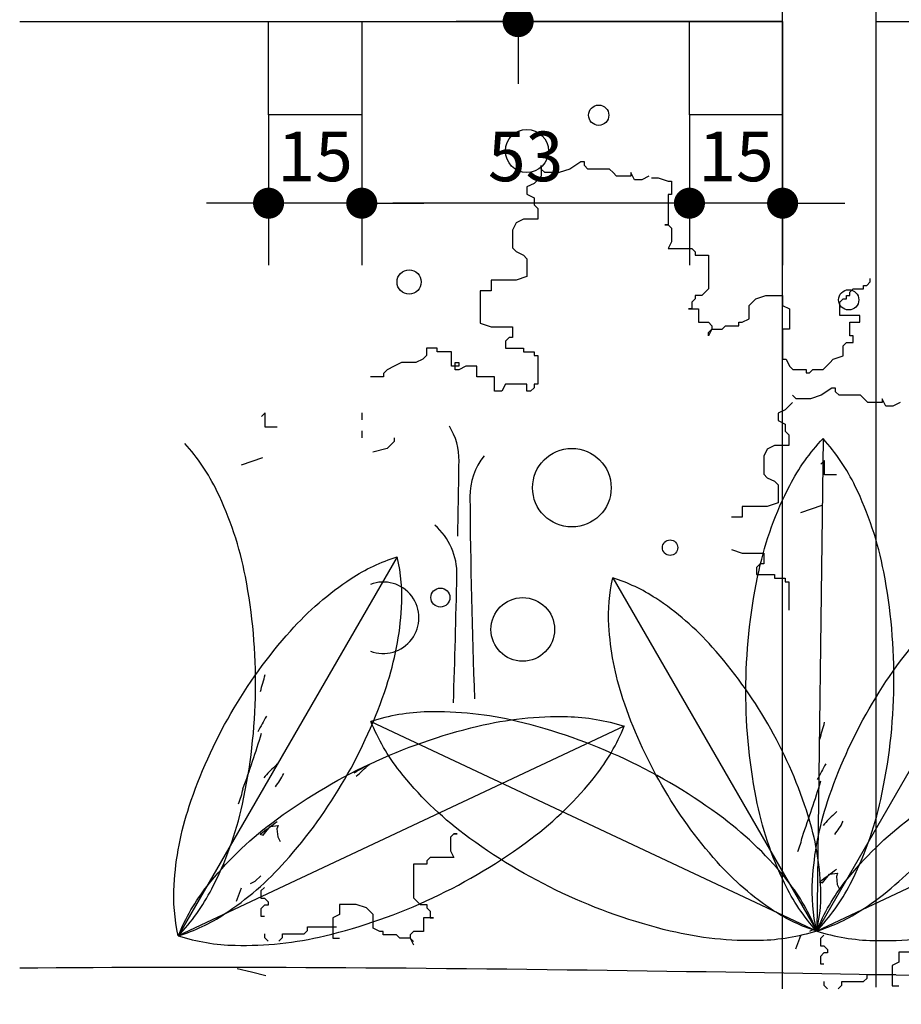
# Model space of a CAD drawing. Units: millimetres. Extents: x 830389 to 853841, y 7123673 to 7135085.
# Drawn here: x 842551 to 843254, y 7124709 to 7125494 of the extents above; entities that cross this region are included whole.
import ezdxf

# ---------------------------------------------------------------- set-up
doc = ezdxf.new("R2010")
doc.units = ezdxf.units.MM
doc.layers.add('PAREDES', color=6, linetype='Continuous')
doc.styles.add('Áreas', font='romans.shx', dxfattribs={"height": 8})
doc.dimstyles.new('BESEN', dxfattribs={"dimtxt": 8, "dimasz": 5, "dimexe": 10, "dimexo": 0, "dimgap": 2.5, "dimtad": 1, "dimdec": 0, "dimzin": 9, "dimtxsty": 'Áreas', "dimblk": 'DOT', "dimcen": 2.5, "dimclrd": 1, "dimclre": 1, "dimclrt": 2, "dimaunit": 1, "dimadec": 0, "dimazin": 0, "dimtfac": 1, "dimtdec": 0, "dimtix": 1, "dimtmove": 2, "dimatfit": 2, "dimldrblk": 'DOT', "dimfxl": 0, "dimlwd": -1, "dimlwe": -1, "dimarcsym": 0})

# ---------------------------------------------------------------- blocks, each defined once
blk = doc.blocks.new('_Dot')
at = {"color": 0, "linetype": 'ByBlock', "lineweight": -2}
blk.add_line((-0.5, 0), (-1, 0), dxfattribs=at)
at = {"color": 0, "linetype": 'ByBlock', "const_width": 0.5}
blk.add_lwpolyline([(-0.25, 0, 1), (0.25, 0, 1)], format="xyb", close=True, dxfattribs=at)
blk = doc.blocks.new('*D101')
at = {"layer": 'Defpoints', "color": 0, "linetype": 'Continuous'}
for p in [(46369.32, -18291.59), (46326.74, -18306.59), (46369.32, -18306.59)]:
    blk.add_point(p, dxfattribs=at)
at = {"layer": 'PAREDES', "color": 1, "linetype": 'Continuous'}
for p, q in [((46326.74, -18286.59), (46326.74, -18281.59)), ((46369.32, -18291.59), (46316.74, -18291.59)), ((46326.74, -18291.59), (46326.74, -18306.59)), ((46369.32, -18306.59), (46316.74, -18306.59)), ((46326.74, -18311.59), (46326.74, -18316.59))]:
    blk.add_line(p, q, dxfattribs=at)
at = {"layer": 'PAREDES', "color": 1, "linetype": 'Continuous', "xscale": 5, "yscale": 5, "zscale": 5}
for p, rotation in [((46326.74, -18291.59), 270), ((46326.74, -18306.59), 90)]:
    blk.add_blockref('_Dot', p, dxfattribs=dict(at, rotation=rotation))
at = {"layer": 'PAREDES', "color": 2, "linetype": 'Continuous', "insert": (46320.24, -18299.09), "char_height": 8, "attachment_point": 5, "rotation": 90, "style": 'Áreas'}
blk.add_mtext('15', dxfattribs=at)
blk = doc.blocks.new('*D107')
at = {"layer": 'Defpoints', "color": 0, "linetype": 'Continuous'}
for p in [(46354.32, -18321.59), (46369.32, -18321.59), (46354.32, -18335.84)]:
    blk.add_point(p, dxfattribs=at)
at = {"layer": 'PAREDES', "color": 1, "linetype": 'Continuous'}
for p, q in [((46354.32, -18321.59), (46354.32, -18345.84)), ((46369.32, -18321.59), (46369.32, -18345.84)), ((46349.32, -18335.84), (46344.32, -18335.84)), ((46369.32, -18335.84), (46354.32, -18335.84)), ((46374.32, -18335.84), (46379.32, -18335.84))]:
    blk.add_line(p, q, dxfattribs=at)
at = {"layer": 'PAREDES', "color": 1, "linetype": 'Continuous', "xscale": 5, "yscale": 5, "zscale": 5}
blk.add_blockref('_Dot', (46354.32, -18335.84), dxfattribs=at)
at = {"layer": 'PAREDES', "color": 1, "linetype": 'Continuous', "xscale": 5, "yscale": 5, "zscale": 5, "rotation": 180}
blk.add_blockref('_Dot', (46369.32, -18335.84), dxfattribs=at)
at = {"layer": 'PAREDES', "color": 2, "linetype": 'Continuous', "insert": (46361.82, -18329.34), "char_height": 8, "attachment_point": 5, "style": 'Áreas'}
blk.add_mtext('15', dxfattribs=at)
blk = doc.blocks.new('*D108')
at = {"layer": 'Defpoints', "color": 0, "linetype": 'Continuous'}
for p in [(46301.56, -18321.59), (46354.32, -18321.59), (46301.56, -18335.84)]:
    blk.add_point(p, dxfattribs=at)
at = {"layer": 'PAREDES', "color": 1, "linetype": 'Continuous'}
for p, q in [((46301.56, -18321.59), (46301.56, -18345.84)), ((46354.32, -18321.59), (46354.32, -18345.84)), ((46349.32, -18335.84), (46306.56, -18335.84))]:
    blk.add_line(p, q, dxfattribs=at)
at = {"layer": 'PAREDES', "color": 1, "linetype": 'Continuous', "xscale": 5, "yscale": 5, "zscale": 5, "rotation": 180}
blk.add_blockref('_Dot', (46301.56, -18335.84), dxfattribs=at)
at = {"layer": 'PAREDES', "color": 1, "linetype": 'Continuous', "xscale": 5, "yscale": 5, "zscale": 5}
blk.add_blockref('_Dot', (46354.32, -18335.84), dxfattribs=at)
at = {"layer": 'PAREDES', "color": 2, "linetype": 'Continuous', "insert": (46327.94, -18329.34), "char_height": 8, "attachment_point": 5, "style": 'Áreas'}
blk.add_mtext('53', dxfattribs=at)
blk = doc.blocks.new('*D109')
at = {"layer": 'Defpoints', "color": 0, "linetype": 'Continuous'}
for p in [(46286.56, -18321.59), (46301.56, -18321.59), (46286.56, -18335.84)]:
    blk.add_point(p, dxfattribs=at)
at = {"layer": 'PAREDES', "color": 1, "linetype": 'Continuous'}
for p, q in [((46286.56, -18321.59), (46286.56, -18345.84)), ((46301.56, -18321.59), (46301.56, -18345.84)), ((46281.56, -18335.84), (46276.56, -18335.84)), ((46301.56, -18335.84), (46286.56, -18335.84)), ((46306.56, -18335.84), (46311.56, -18335.84))]:
    blk.add_line(p, q, dxfattribs=at)
at = {"layer": 'PAREDES', "color": 1, "linetype": 'Continuous', "xscale": 5, "yscale": 5, "zscale": 5}
blk.add_blockref('_Dot', (46286.56, -18335.84), dxfattribs=at)
at = {"layer": 'PAREDES', "color": 1, "linetype": 'Continuous', "xscale": 5, "yscale": 5, "zscale": 5, "rotation": 180}
blk.add_blockref('_Dot', (46301.56, -18335.84), dxfattribs=at)
at = {"layer": 'PAREDES', "color": 2, "linetype": 'Continuous', "insert": (46294.06, -18329.34), "char_height": 8, "attachment_point": 5, "style": 'Áreas'}
blk.add_mtext('15', dxfattribs=at)
blk = doc.blocks.new('DETALHE 03')
at = {"color": 6}
for p, q in [((46369.32, -18462.4), (46369.32, -18190.97)), ((46369.32, -18306.59), (46369.32, -18191.59)), ((46384.32, -18191.59), (46384.32, -18462.12))]:
    blk.add_line(p, q, dxfattribs=at)
at = {"color": 2}
for p, q in [((46246.49, -18306.59), (46369.32, -18306.59)), ((46384.32, -18306.59), (46394.32, -18306.59))]:
    blk.add_line(p, q, dxfattribs=at)
for p, q in [((46286.56, -18321.59), (46286.56, -18306.59)), ((46301.56, -18306.59), (46301.56, -18321.59)), ((46354.32, -18321.59), (46354.32, -18306.59)), ((46369.32, -18306.59), (46369.32, -18321.59)), ((46286.56, -18321.59), (46286.56, -18321.59)), ((46301.56, -18321.59), (46286.56, -18321.59)), ((46354.32, -18321.59), (46354.32, -18321.59)), ((46369.32, -18321.59), (46354.32, -18321.59))]:
    blk.add_line(p, q)
at = {"color": 252}
for p, q in [((46330.47, -18330.35), (46330.47, -18329.77)), ((46330.47, -18329.77), (46330.47, -18331.5)), ((46331.05, -18330.92), (46330.47, -18330.35)), ((46335.09, -18330.35), (46333.36, -18330.92)), ((46336.83, -18329.19), (46335.09, -18330.35)), ((46337.4, -18329.19), (46336.83, -18329.19)), ((46337.4, -18329.77), (46337.4, -18329.19)), ((46337.98, -18330.35), (46337.4, -18329.77)), ((46341.45, -18330.35), (46337.98, -18330.35)), ((46342.02, -18330.92), (46341.45, -18330.35)), ((46330.47, -18331.5), (46329.32, -18332.66)), ((46333.36, -18330.92), (46331.05, -18330.92)), ((46342.6, -18331.5), (46342.02, -18330.92)), ((46344.91, -18331.5), (46342.6, -18331.5)), ((46345.49, -18332.08), (46344.91, -18330.92)), ((46344.91, -18330.92), (46344.91, -18331.5)), ((46346.65, -18332.08), (46345.49, -18332.08)), ((46347.8, -18331.5), (46346.65, -18332.08)), ((46348.2, -18331.75), (46349.28, -18331.75)), ((46349.28, -18331.75), (46350.91, -18332.29)), ((46350.91, -18332.29), (46351.45, -18332.29)), ((46351.45, -18332.29), (46351.45, -18334.46)), ((46329.32, -18332.66), (46328.16, -18333.23)), ((46328.16, -18333.23), (46328.16, -18334.39)), ((46328.16, -18334.39), (46329.32, -18334.97)), ((46329.32, -18334.97), (46329.32, -18336.12)), ((46351.45, -18334.46), (46350.91, -18334.46)), ((46350.91, -18334.46), (46350.91, -18339.33)), ((46329.32, -18336.12), (46329.9, -18336.7)), ((46329.9, -18336.7), (46329.9, -18338.43)), ((46327.58, -18338.43), (46326.43, -18339.01)), ((46329.9, -18338.43), (46327.58, -18338.43)), ((46326.43, -18339.01), (46325.85, -18340.16)), ((46325.85, -18340.16), (46325.85, -18343.05)), ((46350.91, -18339.33), (46350.36, -18339.33)), ((46350.36, -18339.33), (46350.91, -18339.33)), ((46350.91, -18339.33), (46351.45, -18339.87)), ((46351.45, -18339.87), (46351.45, -18342.04)), ((46325.85, -18343.05), (46326.43, -18343.62)), ((46351.45, -18342.04), (46350.91, -18343.12)), ((46350.91, -18343.12), (46354.7, -18343.12)), ((46354.7, -18343.12), (46355.24, -18343.66)), ((46326.43, -18343.62), (46327.58, -18344.2)), ((46327.58, -18344.2), (46328.16, -18344.78)), ((46328.16, -18344.78), (46328.16, -18347.67)), ((46355.24, -18343.66), (46355.24, -18344.2)), ((46355.24, -18344.2), (46357.41, -18344.2)), ((46357.41, -18344.2), (46357.41, -18349.62)), ((46328.16, -18347.67), (46326.43, -18348.24)), ((46383.41, -18348.53), (46383.41, -18347.99)), ((46326.43, -18348.24), (46322.39, -18348.24)), ((46322.39, -18348.24), (46322.39, -18349.97)), ((46357.41, -18349.62), (46356.32, -18350.7)), ((46380.16, -18350.16), (46380.7, -18349.62)), ((46380.7, -18349.62), (46382.33, -18349.62)), ((46382.33, -18349.62), (46382.33, -18349.08)), ((46382.33, -18349.08), (46382.87, -18349.08)), ((46382.87, -18349.08), (46383.41, -18348.53)), ((46322.39, -18349.97), (46320.65, -18349.97)), ((46320.65, -18349.97), (46320.65, -18355.17)), ((46355.24, -18351.24), (46354.7, -18351.78)), ((46356.32, -18350.7), (46355.24, -18350.7)), ((46355.24, -18350.7), (46355.24, -18351.24)), ((46363.91, -18352.32), (46364.99, -18351.24)), ((46364.99, -18351.24), (46366.62, -18350.7)), ((46366.62, -18350.7), (46369.32, -18350.7)), ((46369.32, -18350.7), (46369.32, -18352.32)), ((46378.53, -18351.78), (46379.08, -18351.24)), ((46379.08, -18351.24), (46379.62, -18351.24)), ((46379.62, -18351.24), (46379.62, -18350.7)), ((46379.62, -18350.7), (46380.16, -18350.7)), ((46380.16, -18350.7), (46380.16, -18350.16)), ((46354.7, -18352.86), (46354.16, -18352.86)), ((46354.16, -18352.86), (46355.78, -18352.86)), ((46354.7, -18351.78), (46354.7, -18352.86)), ((46355.78, -18352.86), (46355.78, -18355.03)), ((46363.91, -18354.49), (46363.91, -18352.32)), ((46369.32, -18352.32), (46370.41, -18352.86)), ((46370.41, -18352.86), (46370.41, -18356.11)), ((46378.53, -18353.95), (46378.53, -18351.78)), ((46362.82, -18355.03), (46363.91, -18354.49)), ((46381.78, -18353.95), (46378.53, -18353.95)), ((46381.78, -18355.03), (46381.78, -18353.95)), ((46320.65, -18355.17), (46322.39, -18355.75)), ((46322.39, -18355.75), (46325.85, -18355.75)), ((46325.85, -18355.75), (46325.85, -18357.48)), ((46355.78, -18355.03), (46357.41, -18355.03)), ((46357.41, -18355.03), (46357.95, -18355.57)), ((46357.95, -18355.57), (46357.95, -18356.11)), ((46359.57, -18356.11), (46360.12, -18355.57)), ((46360.12, -18355.57), (46362.28, -18355.57)), ((46362.28, -18355.57), (46362.28, -18355.03)), ((46362.28, -18355.03), (46362.82, -18355.03)), ((46380.16, -18357.2), (46380.16, -18355.03)), ((46380.16, -18355.03), (46381.78, -18355.03)), ((46325.27, -18357.48), (46324.7, -18358.06)), ((46325.85, -18357.48), (46325.27, -18357.48)), ((46357.95, -18356.11), (46357.41, -18357.2)), ((46357.41, -18356.65), (46357.95, -18356.11)), ((46357.41, -18357.2), (46357.41, -18356.65)), ((46357.95, -18356.11), (46359.57, -18356.11)), ((46370.41, -18356.11), (46369.32, -18356.11)), ((46369.32, -18356.11), (46369.32, -18360.99)), ((46380.7, -18357.2), (46380.16, -18357.2)), ((46380.7, -18358.28), (46380.7, -18357.2)), ((46313.72, -18359.21), (46311.99, -18359.21)), ((46311.99, -18359.21), (46311.99, -18360.36)), ((46313.72, -18359.79), (46313.72, -18359.21)), ((46324.7, -18358.06), (46324.7, -18359.21)), ((46324.7, -18359.21), (46327.58, -18359.21)), ((46327.58, -18359.21), (46327.58, -18359.79)), ((46379.08, -18358.82), (46379.62, -18358.28)), ((46379.08, -18360.44), (46379.08, -18358.82)), ((46379.62, -18358.28), (46380.7, -18358.28)), ((46311.99, -18360.36), (46311.41, -18360.94)), ((46316.03, -18359.79), (46313.72, -18359.79)), ((46316.03, -18362.1), (46316.03, -18359.79)), ((46327.58, -18359.79), (46329.32, -18359.79)), ((46329.32, -18359.79), (46329.32, -18360.36)), ((46329.32, -18360.36), (46329.9, -18360.36)), ((46329.9, -18360.36), (46329.9, -18364.98)), ((46377.45, -18360.99), (46379.08, -18360.44)), ((46306.79, -18362.1), (46305.64, -18362.67)), ((46307.95, -18361.52), (46306.79, -18362.1)), ((46310.26, -18361.52), (46307.95, -18361.52)), ((46311.41, -18360.94), (46310.26, -18361.52)), ((46317.19, -18362.1), (46316.03, -18362.1)), ((46316.61, -18362.67), (46316.61, -18361.52)), ((46316.61, -18361.52), (46317.19, -18361.52)), ((46317.19, -18361.52), (46317.19, -18362.1)), ((46318.34, -18362.1), (46317.19, -18362.67)), ((46320.08, -18362.1), (46318.34, -18362.1)), ((46320.08, -18363.83), (46320.08, -18362.1)), ((46369.32, -18360.99), (46369.87, -18360.99)), ((46369.87, -18360.99), (46370.41, -18362.07)), ((46370.41, -18362.07), (46370.95, -18362.61)), ((46375.83, -18362.61), (46376.91, -18361.53)), ((46376.91, -18361.53), (46377.45, -18360.99)), ((46305.06, -18363.83), (46302.96, -18363.83)), ((46305.64, -18362.67), (46305.06, -18363.25)), ((46305.06, -18363.25), (46305.06, -18363.83)), ((46317.19, -18362.67), (46316.61, -18362.67)), ((46322.96, -18363.83), (46320.08, -18363.83)), ((46322.96, -18366.14), (46322.96, -18363.83)), ((46370.95, -18362.61), (46373.12, -18362.61)), ((46373.12, -18362.61), (46373.12, -18363.15)), ((46373.12, -18363.15), (46373.66, -18363.15)), ((46373.66, -18363.15), (46374.2, -18362.61)), ((46374.2, -18362.61), (46375.83, -18362.61)), ((46324.7, -18364.98), (46324.12, -18366.14)), ((46328.16, -18364.98), (46324.7, -18364.98)), ((46328.16, -18366.14), (46328.16, -18364.98)), ((46329.32, -18365.56), (46328.74, -18366.14)), ((46329.9, -18364.98), (46329.32, -18364.98)), ((46329.32, -18364.98), (46329.32, -18365.56)), ((46324.12, -18366.14), (46322.96, -18366.14)), ((46328.74, -18366.14), (46328.16, -18366.14)), ((46371.48, -18367.37), (46370.9, -18366.79)), ((46375.52, -18366.79), (46373.79, -18367.37)), ((46377.26, -18365.64), (46375.52, -18366.79)), ((46377.83, -18365.64), (46377.26, -18365.64)), ((46377.83, -18366.21), (46377.83, -18365.64)), ((46378.41, -18366.79), (46377.83, -18366.21)), ((46381.88, -18366.79), (46378.41, -18366.79)), ((46382.45, -18367.37), (46381.88, -18366.79)), ((46370.9, -18367.94), (46369.75, -18369.1)), ((46373.79, -18367.37), (46371.48, -18367.37)), ((46383.03, -18367.94), (46382.45, -18367.37)), ((46385.34, -18367.94), (46383.03, -18367.94)), ((46385.34, -18367.37), (46385.34, -18367.94)), ((46385.92, -18368.52), (46385.34, -18367.37)), ((46387.07, -18368.52), (46385.92, -18368.52)), ((46388.23, -18367.94), (46387.07, -18368.52)), ((46286, -18369.6), (46285.42, -18370.18)), ((46286, -18371.91), (46286, -18369.6)), ((46301.59, -18369.6), (46301.59, -18370.75)), ((46369.75, -18369.1), (46368.59, -18369.68)), ((46368.59, -18369.68), (46368.59, -18370.83)), ((46287.96, -18371.91), (46286, -18371.91)), ((46368.59, -18370.83), (46369.75, -18371.41)), ((46369.75, -18371.41), (46369.75, -18372.56)), ((46301.59, -18372.49), (46301.59, -18373.64)), ((46369.75, -18372.56), (46370.32, -18373.14)), ((46370.32, -18373.14), (46370.32, -18374.87)), ((46306.79, -18374.22), (46305.64, -18375.37)), ((46306.79, -18373.64), (46306.79, -18374.22)), ((46368.01, -18374.87), (46366.86, -18375.45)), ((46370.32, -18374.87), (46368.01, -18374.87)), ((46375.84, -18373.77), (46374.81, -18453.09)), ((46305.64, -18375.37), (46303.33, -18375.95)), ((46366.86, -18375.45), (46366.28, -18376.6)), ((46366.28, -18376.6), (46366.28, -18379.49)), ((46283.87, -18377.46), (46282.14, -18378.04)), ((46285.6, -18376.88), (46283.87, -18377.46)), ((46376.06, -18377.28), (46375.48, -18377.86)), ((46376.06, -18379.59), (46376.06, -18377.28)), ((46366.28, -18379.49), (46366.86, -18380.07)), ((46378.02, -18379.59), (46376.06, -18379.59)), ((46366.86, -18380.07), (46368.01, -18380.64)), ((46368.01, -18380.64), (46368.59, -18381.22)), ((46368.59, -18381.22), (46368.59, -18384.11)), ((46368.59, -18384.11), (46366.86, -18384.68)), ((46375.66, -18384.56), (46373.93, -18385.14)), ((46362.82, -18384.68), (46362.82, -18386.42)), ((46366.86, -18384.68), (46362.82, -18384.68)), ((46373.93, -18385.14), (46372.2, -18385.72)), ((46362.82, -18386.42), (46361.08, -18386.42)), ((46361.08, -18391.61), (46362.82, -18392.19)), ((46362.82, -18392.19), (46366.28, -18392.19)), ((46366.28, -18392.19), (46366.28, -18393.92)), ((46410.06, -18392.03), (46374.81, -18453.09)), ((46307.29, -18392.8), (46272.03, -18453.86)), ((46365.7, -18393.92), (46365.13, -18394.5)), ((46366.28, -18393.92), (46365.7, -18393.92)), ((46365.13, -18394.5), (46365.13, -18395.65)), ((46365.13, -18395.65), (46368.01, -18395.65)), ((46368.01, -18395.65), (46368.01, -18396.23)), ((46341.97, -18396.21), (46374.81, -18453.09)), ((46368.01, -18396.23), (46369.75, -18396.23)), ((46369.75, -18396.23), (46369.75, -18396.81)), ((46369.75, -18396.81), (46370.32, -18396.81)), ((46370.32, -18396.81), (46370.32, -18401.42)), ((46303.03, -18419.32), (46374.81, -18453.09)), ((46446.58, -18419.32), (46374.81, -18453.09)), ((46343.81, -18420.09), (46272.03, -18453.86)), ((46285.69, -18437.66), (46286.82, -18436.23)), ((46286.82, -18436.23), (46288.11, -18436.07)), ((46288.11, -18436.07), (46287.91, -18436.62)), ((46287.91, -18436.62), (46288.06, -18437.9)), ((46285.15, -18437.47), (46285.69, -18437.66)), ((46288.06, -18437.9), (46288.41, -18438.64)), ((46316.38, -18437.45), (46315.84, -18437.99)), ((46315.84, -18437.99), (46315.84, -18440.15)), ((46316.92, -18437.45), (46316.38, -18437.45)), ((46316.38, -18437.45), (46316.92, -18437.45)), ((46315.84, -18440.15), (46316.38, -18441.24)), ((46312.59, -18441.24), (46312.05, -18441.78)), ((46316.38, -18441.24), (46312.59, -18441.24)), ((46309.88, -18442.32), (46309.88, -18447.73)), ((46312.05, -18442.32), (46309.88, -18442.32)), ((46312.05, -18441.78), (46312.05, -18442.32)), ((46284.4, -18445.07), (46285.33, -18444.17)), ((46375.76, -18445.34), (46376.89, -18443.91)), ((46376.89, -18443.91), (46378.17, -18443.76)), ((46378.17, -18443.76), (46377.97, -18444.3)), ((46377.97, -18444.3), (46378.13, -18445.58)), ((46281.4, -18448.29), (46282.18, -18446.11)), ((46283.66, -18445.41), (46284.4, -18445.07)), ((46285.92, -18446.05), (46285.34, -18446.63)), ((46375.21, -18445.15), (46375.76, -18445.34)), ((46378.13, -18445.58), (46378.47, -18446.32)), ((46285.34, -18446.63), (46285.34, -18447.78)), ((46285.34, -18447.78), (46285.92, -18447.78)), ((46285.92, -18447.78), (46286.5, -18448.36)), ((46309.88, -18447.73), (46310.96, -18448.81)), ((46285.92, -18448.94), (46285.34, -18449.51)), ((46285.34, -18449.51), (46285.34, -18450.67)), ((46286.5, -18448.94), (46285.92, -18448.94)), ((46286.5, -18448.36), (46286.5, -18448.94)), ((46297.96, -18448.81), (46297.96, -18450.44)), ((46300.67, -18448.81), (46297.96, -18448.81)), ((46302.3, -18449.36), (46300.67, -18448.81)), ((46303.38, -18450.44), (46302.3, -18449.36)), ((46310.96, -18448.81), (46312.05, -18448.81)), ((46312.05, -18448.81), (46312.05, -18449.36)), ((46312.05, -18449.36), (46312.59, -18449.9)), ((46285.34, -18450.67), (46285.92, -18450.67)), ((46297.96, -18450.44), (46296.88, -18450.98)), ((46296.88, -18450.98), (46296.88, -18454.23)), ((46303.38, -18452.6), (46303.38, -18450.44)), ((46311.51, -18450.98), (46311.51, -18453.15)), ((46313.13, -18450.98), (46311.51, -18450.98)), ((46312.59, -18449.9), (46312.59, -18450.98)), ((46312.59, -18450.98), (46313.13, -18450.98)), ((46292.85, -18452.4), (46297.47, -18452.4)), ((46292.85, -18452.98), (46292.85, -18452.4)), ((46304.46, -18453.15), (46303.38, -18452.6)), ((46373.72, -18453.1), (46374.46, -18452.75)), ((46374.46, -18452.75), (46375.4, -18451.86)), ((46285.92, -18453.55), (46285.92, -18454.13)), ((46285.92, -18454.13), (46286.5, -18454.71)), ((46288.23, -18454.71), (46288.81, -18454.13)), ((46288.81, -18453.55), (46292.27, -18453.55)), ((46288.81, -18454.13), (46288.81, -18453.55)), ((46292.27, -18453.55), (46292.85, -18452.98)), ((46296.88, -18454.23), (46297.96, -18454.23)), ((46305, -18453.15), (46304.46, -18453.15)), ((46305, -18453.69), (46305, -18453.15)), ((46307.17, -18453.69), (46305, -18453.69)), ((46307.71, -18454.23), (46307.17, -18453.69)), ((46309.34, -18454.23), (46307.71, -18454.23)), ((46309.88, -18453.15), (46309.34, -18453.69)), ((46309.34, -18453.69), (46309.34, -18454.23)), ((46309.88, -18454.77), (46309.34, -18454.23)), ((46309.34, -18454.23), (46309.88, -18455.31)), ((46311.51, -18453.15), (46309.88, -18453.15)), ((46371.46, -18455.97), (46372.25, -18453.79)), ((46375.98, -18453.73), (46375.4, -18454.31)), ((46375.4, -18454.31), (46375.4, -18455.46)), ((46375.4, -18455.46), (46375.98, -18455.46)), ((46375.98, -18455.46), (46376.56, -18456.04)), ((46375.98, -18456.62), (46375.4, -18457.19)), ((46375.4, -18457.19), (46375.4, -18458.35)), ((46376.56, -18456.62), (46375.98, -18456.62)), ((46376.56, -18456.04), (46376.56, -18456.62)), ((46388.03, -18456.5), (46388.03, -18458.12)), ((46390.73, -18456.5), (46388.03, -18456.5)), ((46281.48, -18459.11), (46283.79, -18459.68)), ((46375.4, -18458.35), (46375.98, -18458.35)), ((46388.03, -18458.12), (46386.94, -18458.66)), ((46386.94, -18458.66), (46386.94, -18461.91)), ((46283.79, -18459.68), (46286.1, -18460.26)), ((46382.34, -18461.24), (46382.91, -18460.66)), ((46382.91, -18460.08), (46387.53, -18460.08)), ((46382.91, -18460.66), (46382.91, -18460.08)), ((46375.98, -18461.24), (46375.98, -18461.81)), ((46375.98, -18461.81), (46376.56, -18462.39)), ((46378.29, -18462.39), (46378.87, -18461.81)), ((46378.87, -18461.24), (46382.34, -18461.24)), ((46378.87, -18461.81), (46378.87, -18461.24)), ((46386.94, -18461.91), (46388.03, -18461.91))]:
    blk.add_line(p, q, dxfattribs=at)
for points in [[(46284.46, -18414.35, 0.05107), (46282.83, -18396, 0.064918), (46278.25, -18382.22, 0.071554), (46273.07, -18374.54, 0.174779)], [(46363.41, -18413.27, -0.05107), (46365.53, -18394.97, -0.064918), (46370.46, -18381.32, -0.071554), (46375.84, -18373.77, -0.174779)], [(46387.24, -18413.58, 0.05107), (46385.6, -18395.23, 0.064918), (46381.02, -18381.46, 0.071554), (46375.84, -18373.77, 0.174779)], [(46383.26, -18417.27, -0.05107), (46392.85, -18403.99, -0.064918), (46402.61, -18395.55, -0.071554), (46410.06, -18392.03, -0.174779)], [(46280.49, -18418.04, -0.05107), (46290.08, -18404.76, -0.064918), (46299.84, -18396.32, -0.071554), (46307.29, -18392.8, -0.174779)], [(46298.83, -18428.62, 0.05107), (46305.53, -18413.68, 0.064918), (46307.97, -18401.01, 0.071554), (46307.29, -18392.8, 0.174779)], [(46349.85, -18429.58, -0.05107), (46343.61, -18415.66, -0.064918), (46341.34, -18403.86, -0.071554), (46341.97, -18396.21, -0.174779)], [(46366.93, -18419.72, 0.05107), (46358, -18407.35, 0.064918), (46348.91, -18399.49, 0.071554), (46341.97, -18396.21, 0.174779)], [(46272.03, -18453.86, 0.071554), (46277.41, -18446.31, 0.064918), (46282.35, -18432.66, 0.05107), (46284.46, -18414.35, 0.05107)], [(46374.81, -18453.09, -0.071554), (46369.63, -18445.4, -0.064918), (46365.05, -18431.63, -0.05107), (46363.41, -18413.27, -0.05107)], [(46374.81, -18453.09, 0.071554), (46380.19, -18445.54, 0.064918), (46385.12, -18431.89, 0.05107), (46387.24, -18413.58, 0.05107)], [(46343.99, -18425.42, 0.05107), (46326.61, -18419.32, 0.064918), (46312.17, -18417.78, 0.071554), (46303.03, -18419.32, 0.174779)], [(46374.81, -18453.09, -0.071554), (46374.13, -18444.88, -0.064918), (46376.56, -18432.21, -0.05107), (46383.26, -18417.27, -0.05107)], [(46272.03, -18453.86, -0.071554), (46271.35, -18445.65, -0.064918), (46273.79, -18432.98, -0.05107), (46280.49, -18418.04, -0.05107)], [(46302.85, -18426.19, -0.05107), (46320.24, -18420.09, -0.064918), (46334.67, -18418.55, -0.071554), (46343.81, -18420.09, -0.174779)], [(46333.85, -18446.98, -0.05107), (46318.06, -18437.48, -0.064918), (46307.68, -18427.34, -0.071554), (46303.03, -18419.32, -0.174779)], [(46312.99, -18447.75, 0.05107), (46328.78, -18438.25, 0.064918), (46339.17, -18428.11, 0.071554), (46343.81, -18420.09, 0.174779)], [(46374.81, -18453.09, 0.071554), (46375.44, -18445.44, 0.064918), (46373.17, -18433.64, 0.05107), (46366.93, -18419.72, 0.05107)], [(46374.81, -18453.09, 0.071554), (46370.17, -18445.07, 0.064918), (46359.78, -18434.92, 0.05107), (46343.99, -18425.42, 0.05107)], [(46374.81, -18453.09, -0.071554), (46379.45, -18445.07, -0.064918), (46389.84, -18434.92, -0.05107), (46405.62, -18425.42, -0.05107)], [(46272.03, -18453.86, -0.071554), (46276.68, -18445.84, -0.064918), (46287.06, -18435.69, -0.05107), (46302.85, -18426.19, -0.05107)], [(46272.03, -18453.86, 0.071554), (46279.48, -18450.34, 0.064918), (46289.24, -18441.9, 0.05107), (46298.83, -18428.62, 0.05107)], [(46374.81, -18453.09, 0.071554), (46382.26, -18449.57, 0.064918), (46392.01, -18441.13, 0.05107), (46401.6, -18427.85, 0.05107)], [(46374.81, -18453.09, -0.071554), (46367.87, -18449.81, -0.064918), (46358.78, -18441.95, -0.05107), (46349.85, -18429.58, -0.05107)], [(46272.03, -18453.86, 0.071554), (46281.17, -18455.39, 0.064918), (46295.61, -18453.86, 0.05107), (46312.99, -18447.75, 0.05107)], [(46374.81, -18453.09, -0.071554), (46365.67, -18454.62, -0.064918), (46351.23, -18453.09, -0.05107), (46333.85, -18446.98, -0.05107)], [(46374.81, -18453.09, 0.071554), (46383.95, -18454.62, 0.064918), (46398.38, -18453.09, 0.05107), (46415.77, -18446.98, 0.05107)]]:
    blk.add_lwpolyline(points, format="xyb", dxfattribs=at)
for centre, radius in [((46339.71, -18321.67), 1.63), ((46328.15, -18327.42), 3.47), ((46309.19, -18348.53), 1.95), ((46379.96, -18351.41), 1.63), ((46335.39, -18381.67), 6.33), ((46351.2, -18391.33), 1.24), ((46314.22, -18399.37), 1.53), ((46327.48, -18404.5), 5.12)]:
    blk.add_circle(centre, radius, dxfattribs=at)
for centre, radius, start, end in [((46306.78, -18377.24), 10.45, 359.1755, 31.7271), ((46329.43, -18383.06), 10.45, 141.3403, 180.4253), ((44088.66, -18345.32), 2228.8, 358.86539, 359.17548), ((47377.51, -18375.28), 1058.56, 180.42525, 182.18613), ((46306.44, -18395.55), 10.45, 358.7025, 48.6899), ((46305.01, -18402.62), 5.76, 249.1161, 110.8839), ((44088.66, -18345.32), 2228.8, 358.17433, 358.70252), ((46217.28, -18393.83), 71.04, 343.0789, 345.3659), ((46347.94, -18453.64), 71.04, 150.3462, 152.6332), ((46307.34, -18401.51), 71.04, 343.0789, 345.3659), ((44088.66, -18345.32), 2228.8, 358.06136, 358.06169), ((46116.05, -18369.69), 177.04, 340.0244, 343.0789), ((46295.81, -18436.35), 12.79, 130.1092, 141.4788), ((46421.84, -18541.97), 177.04, 139.1342, 139.324), ((46336.42, -18488.81), 71.04, 118.2908, 120.5778), ((46254.02, -18374.56), 71.04, 311.0235, 313.3105), ((46438, -18461.32), 71.04, 150.3462, 152.6332), ((46277.64, -18421.89), 12.79, 321.5059, 332.8756), ((46206.11, -18377.37), 177.04, 340.0244, 343.0789), ((46269.88, -18427.78), 12.79, 337.8696, 349.2392), ((46511.91, -18549.65), 177.04, 139.1342, 139.324), ((46385.87, -18444.03), 12.79, 130.1092, 141.4788), ((46367.7, -18429.57), 12.79, 321.5059, 332.8756), ((46495.58, -18718.84), 351.28, 126.2316, 126.7838), ((46359.94, -18435.46), 12.79, 337.8696, 349.2392), ((46585.64, -18726.52), 351.28, 126.2316, 126.7838)]:
    blk.add_arc(centre, radius, start, end, dxfattribs=at)
blk.add_open_spline([(46671.06, -18492.46), (46664.05, -18490.82), (46641.49, -18485.5), (46609.43, -18480.93), (46556.12, -18480.93), (46524.33, -18467.85), (46500.95, -18462.25), (46481.67, -18462.25), (46308.24, -18458.43), (46246.49, -18459.09)], degree=3, knots=[40.551311, 40.551311, 40.551311, 40.551311, 41, 42, 43, 44, 45, 46, 46.905734, 46.905734, 46.905734, 46.905734])
at = {"layer": 'PAREDES', "linetype": 'Continuous'}
dim = blk.add_linear_dim(base=(46326.74, -18306.59), p1=(46369.32, -18291.59), p2=(46369.32, -18306.59), angle=90, dimstyle='BESEN', dxfattribs=at)
dim.commit()
dim.dimension.update_dxf_attribs({"geometry": '*D101', "text_midpoint": (46320.24, -18299.09)})
for base, p1, p2, picture, middle in [((46286.56, -18335.84), (46301.56, -18321.59), (46286.56, -18321.59), '*D109', (46294.06, -18329.34)), ((46301.56, -18335.84), (46354.32, -18321.59), (46301.56, -18321.59), '*D108', (46327.94, -18329.34)), ((46354.32, -18335.84), (46369.32, -18321.59), (46354.32, -18321.59), '*D107', (46361.82, -18329.34))]:
    dim = blk.add_linear_dim(base=base, p1=p1, p2=p2, dimstyle='BESEN', dxfattribs=at)
    dim.commit()
    dim.dimension.update_dxf_attribs({"geometry": picture, "text_midpoint": middle})

msp = doc.modelspace()

# ---------------------------------------------------------------- block references
at = {"xscale": 4.952039607256189, "yscale": 4.952039607256189, "zscale": 4.952039607256189}
msp.add_blockref('DETALHE 03', (613536.69, 7216147.52), dxfattribs=at)

doc.saveas('drawing.dxf')
